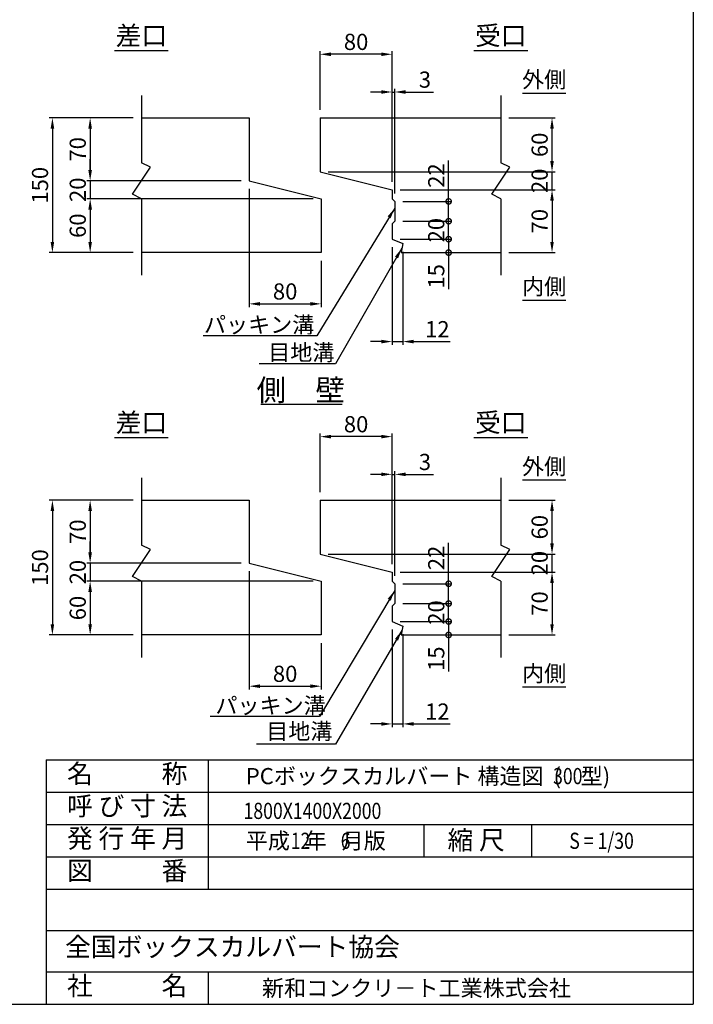
# Model space of a CAD drawing. Extents: x 650 to 12350, y 300 to 8550.
# Drawn here: x 8602 to 12350, y 300 to 5780 of the extents above; entities that cross this region are included whole.
import ezdxf
from ezdxf.enums import TextEntityAlignment as Align

# ---------------------------------------------------------------- set-up
doc = ezdxf.new("R2010")
doc.units = 0
doc.header["$LTSCALE"] = 300
doc.header["$MEASUREMENT"] = 0
doc.layers.get('DEFPOINTS').update_dxf_attribs({"linetype": 'CONTINUOUS'})
for name, color, linetype in [('HAIKIN', 2, 'CONTINUOUS'), ('SEIHIN', 3, 'CONTINUOUS'), ('SUNPOU', 1, 'CONTINUOUS')]:
    doc.layers.add(name, color=color, linetype=linetype)
doc.styles.get("Standard").update_dxf_attribs({"font": 'TXT.shx', "width": 0.8, "bigfont": 'BIGFONT.shx'})
doc.dimstyles.new('1-6', dxfattribs={"dimscale": 30, "dimtxt": 3, "dimasz": 2, "dimexe": 0.6, "dimexo": 1.5, "dimgap": 0.8, "dimtad": 1, "dimdec": 0, "dimlfac": 0.2, "dimzin": 0, "dimtxsty": 'STANDARD', "dimcen": 0, "dimclrd": 256, "dimclre": 256, "dimclrt": 256, "dimaunit": 1, "dimadec": 0, "dimazin": 0, "dimtfac": 1, "dimtdec": 0, "dimtix": 1, "dimtmove": 0, "dimatfit": 3, "dimfxl": 1, "dimtolj": 1, "dimtzin": 0, "dimarcsym": 0})

# ---------------------------------------------------------------- blocks, each defined once
blk = doc.blocks.new('*D54')
at = {"layer": 'DEFPOINTS', "color": 0}
for p in [(10688.6, 5377.3), (10673.6, 4833.3), (10688.6, 4768.3)]:
    blk.add_point(p, dxfattribs=at)
at = {"layer": 'SUNPOU', "lineweight": -2}
for p, q in [((10613.6, 5377.3), (10553.6, 5377.3)), ((10673.6, 4878.3), (10673.6, 5395.3)), ((10673.6, 5377.3), (10688.6, 5377.3)), ((10688.6, 4813.3), (10688.6, 5395.3)), ((10748.6, 5377.3), (10904.6, 5377.3))]:
    blk.add_line(p, q, dxfattribs=at)
at = {"layer": 'SUNPOU'}
for points in [[(10613.6, 5387.3), (10613.6, 5367.3), (10673.6, 5377.3)], [(10748.6, 5387.3), (10748.6, 5367.3), (10688.6, 5377.3)]]:
    blk.add_solid(points, dxfattribs=at)
at = {"layer": 'SUNPOU', "insert": (10856.6, 5446.3), "char_height": 90, "attachment_point": 5}
blk.add_mtext('\\A1;3', dxfattribs=at)
blk = doc.blocks.new('*D52')
at = {"layer": 'DEFPOINTS', "color": 0}
for p in [(9278.9, 5233.3), (8993.9, 4883.3), (9878.9, 4883.3)]:
    blk.add_point(p, dxfattribs=at)
at = {"layer": 'SUNPOU', "lineweight": -2}
for p, q in [((9233.9, 5233.3), (8975.9, 5233.3)), ((8993.9, 5173.3), (8993.9, 4943.3)), ((9833.9, 4883.3), (8975.9, 4883.3))]:
    blk.add_line(p, q, dxfattribs=at)
at = {"layer": 'SUNPOU'}
for points in [[(8983.9, 5173.3), (9003.9, 5173.3), (8993.9, 5233.3)], [(8983.9, 4943.3), (9003.9, 4943.3), (8993.9, 4883.3)]]:
    blk.add_solid(points, dxfattribs=at)
at = {"layer": 'SUNPOU', "insert": (8924.9, 5058.3), "char_height": 90, "attachment_point": 5, "rotation": 90}
blk.add_mtext('\\A1;70', dxfattribs=at)
blk = doc.blocks.new('*D51')
at = {"layer": 'DEFPOINTS', "color": 0}
for p in [(10273.6, 5587.3), (10273.6, 5233.3), (10673.6, 4833.3)]:
    blk.add_point(p, dxfattribs=at)
at = {"layer": 'SUNPOU', "lineweight": -2}
for p, q in [((10273.6, 5278.3), (10273.6, 5605.3)), ((10673.6, 4878.3), (10673.6, 5605.3)), ((10613.6, 5587.3), (10333.6, 5587.3))]:
    blk.add_line(p, q, dxfattribs=at)
at = {"layer": 'SUNPOU'}
for points in [[(10333.6, 5597.3), (10333.6, 5577.3), (10273.6, 5587.3)], [(10613.6, 5597.3), (10613.6, 5577.3), (10673.6, 5587.3)]]:
    blk.add_solid(points, dxfattribs=at)
at = {"layer": 'SUNPOU', "insert": (10473.6, 5656.3), "char_height": 90, "attachment_point": 5}
blk.add_mtext('\\A1;80', dxfattribs=at)
blk = doc.blocks.new('*D50')
at = {"layer": 'DEFPOINTS', "color": 0}
for p in [(10273.6, 4933.3), (11563.9, 4933.3), (10673.6, 4833.3)]:
    blk.add_point(p, dxfattribs=at)
at = {"layer": 'SUNPOU', "lineweight": -2}
for p, q in [((11563.9, 4993.3), (11563.9, 5053.3)), ((10318.6, 4933.3), (11581.9, 4933.3)), ((11563.9, 4833.3), (11563.9, 4933.3)), ((10718.6, 4833.3), (11581.9, 4833.3)), ((11563.9, 4773.3), (11563.9, 4713.3))]:
    blk.add_line(p, q, dxfattribs=at)
at = {"layer": 'SUNPOU'}
for points in [[(11553.9, 4993.3), (11573.9, 4993.3), (11563.9, 4933.3)], [(11553.9, 4773.3), (11573.9, 4773.3), (11563.9, 4833.3)]]:
    blk.add_solid(points, dxfattribs=at)
at = {"layer": 'SUNPOU', "insert": (11494.9, 4883.3), "char_height": 90, "attachment_point": 5, "rotation": 90}
blk.add_mtext('\\A1;20', dxfattribs=at)
blk = doc.blocks.new('*D49')
at = {"layer": 'DEFPOINTS', "color": 0}
for p in [(11278.9, 5233.3), (11563.9, 5233.3), (10273.6, 4933.3)]:
    blk.add_point(p, dxfattribs=at)
at = {"layer": 'SUNPOU', "lineweight": -2}
for p, q in [((11323.9, 5233.3), (11581.9, 5233.3)), ((11563.9, 4993.3), (11563.9, 5173.3)), ((10318.6, 4933.3), (11581.9, 4933.3))]:
    blk.add_line(p, q, dxfattribs=at)
at = {"layer": 'SUNPOU'}
for points in [[(11553.9, 5173.3), (11573.9, 5173.3), (11563.9, 5233.3)], [(11553.9, 4993.3), (11573.9, 4993.3), (11563.9, 4933.3)]]:
    blk.add_solid(points, dxfattribs=at)
at = {"layer": 'SUNPOU', "insert": (11494.9, 5083.3), "char_height": 90, "attachment_point": 5, "rotation": 90}
blk.add_mtext('\\A1;60', dxfattribs=at)
blk = doc.blocks.new('*D27')
at = {"layer": 'DEFPOINTS', "color": 0}
for p in [(9278.9, 5233.3), (8783.9, 4483.3), (9278.9, 4483.3)]:
    blk.add_point(p, dxfattribs=at)
at = {"layer": 'SUNPOU', "lineweight": -2}
for p, q in [((9233.9, 5233.3), (8765.9, 5233.3)), ((8783.9, 5173.3), (8783.9, 4543.3)), ((9233.9, 4483.3), (8765.9, 4483.3))]:
    blk.add_line(p, q, dxfattribs=at)
at = {"layer": 'SUNPOU'}
for points in [[(8773.9, 5173.3), (8793.9, 5173.3), (8783.9, 5233.3)], [(8773.9, 4543.3), (8793.9, 4543.3), (8783.9, 4483.3)]]:
    blk.add_solid(points, dxfattribs=at)
at = {"layer": 'SUNPOU', "insert": (8714.9, 4858.3), "char_height": 90, "attachment_point": 5, "rotation": 90}
blk.add_mtext('\\A1;150', dxfattribs=at)
blk = doc.blocks.new('*D47')
at = {"layer": 'DEFPOINTS', "color": 0}
for p in [(10673.6, 4558.3), (10733.6, 4533.3), (10733.6, 3988.3)]:
    blk.add_point(p, dxfattribs=at)
at = {"layer": 'SUNPOU', "lineweight": -2}
for p, q in [((10673.6, 4513.3), (10673.6, 3970.3)), ((10733.6, 4488.3), (10733.6, 3970.3)), ((10613.6, 3988.3), (10553.6, 3988.3)), ((10673.6, 3988.3), (10733.6, 3988.3)), ((10793.6, 3988.3), (10997.6, 3988.3))]:
    blk.add_line(p, q, dxfattribs=at)
at = {"layer": 'SUNPOU'}
for points in [[(10613.6, 3998.3), (10613.6, 3978.3), (10673.6, 3988.3)], [(10793.6, 3998.3), (10793.6, 3978.3), (10733.6, 3988.3)]]:
    blk.add_solid(points, dxfattribs=at)
at = {"layer": 'SUNPOU', "insert": (10925.6, 4057.3), "char_height": 90, "attachment_point": 5}
blk.add_mtext('\\A1;12', dxfattribs=at)
blk = doc.blocks.new('*D46')
at = {"layer": 'DEFPOINTS', "color": 0}
for p in [(10673.6, 2430.4), (10733.6, 2405.4), (10733.6, 1860.4)]:
    blk.add_point(p, dxfattribs=at)
at = {"layer": 'SUNPOU', "lineweight": -2}
for p, q in [((10673.6, 2385.4), (10673.6, 1842.4)), ((10733.6, 2360.4), (10733.6, 1842.4)), ((10613.6, 1860.4), (10553.6, 1860.4)), ((10673.6, 1860.4), (10733.6, 1860.4)), ((10793.6, 1860.4), (10997.6, 1860.4))]:
    blk.add_line(p, q, dxfattribs=at)
at = {"layer": 'SUNPOU'}
for points in [[(10613.6, 1870.4), (10613.6, 1850.4), (10673.6, 1860.4)], [(10793.6, 1870.4), (10793.6, 1850.4), (10733.6, 1860.4)]]:
    blk.add_solid(points, dxfattribs=at)
at = {"layer": 'SUNPOU', "insert": (10925.6, 1929.4), "char_height": 90, "attachment_point": 5}
blk.add_mtext('\\A1;12', dxfattribs=at)
blk = doc.blocks.new('*D41')
at = {"layer": 'DEFPOINTS', "color": 0}
for p in [(10688.6, 3249.4), (10673.6, 2705.4), (10688.6, 2640.4)]:
    blk.add_point(p, dxfattribs=at)
at = {"layer": 'SUNPOU', "lineweight": -2}
for p, q in [((10613.6, 3249.4), (10553.6, 3249.4)), ((10673.6, 2750.4), (10673.6, 3267.4)), ((10673.6, 3249.4), (10688.6, 3249.4)), ((10688.6, 2685.4), (10688.6, 3267.4)), ((10748.6, 3249.4), (10904.6, 3249.4))]:
    blk.add_line(p, q, dxfattribs=at)
at = {"layer": 'SUNPOU'}
for points in [[(10613.6, 3259.4), (10613.6, 3239.4), (10673.6, 3249.4)], [(10748.6, 3259.4), (10748.6, 3239.4), (10688.6, 3249.4)]]:
    blk.add_solid(points, dxfattribs=at)
at = {"layer": 'SUNPOU', "insert": (10856.6, 3318.4), "char_height": 90, "attachment_point": 5}
blk.add_mtext('\\A1;3', dxfattribs=at)
blk = doc.blocks.new('*D35')
at = {"layer": 'DEFPOINTS', "color": 0}
for p in [(10273.6, 3459.4), (10273.6, 3105.4), (10673.6, 2705.4)]:
    blk.add_point(p, dxfattribs=at)
at = {"layer": 'SUNPOU', "lineweight": -2}
for p, q in [((10273.6, 3150.4), (10273.6, 3477.4)), ((10613.6, 3459.4), (10333.6, 3459.4)), ((10673.6, 2750.4), (10673.6, 3477.4))]:
    blk.add_line(p, q, dxfattribs=at)
at = {"layer": 'SUNPOU'}
for points in [[(10333.6, 3469.4), (10333.6, 3449.4), (10273.6, 3459.4)], [(10613.6, 3469.4), (10613.6, 3449.4), (10673.6, 3459.4)]]:
    blk.add_solid(points, dxfattribs=at)
at = {"layer": 'SUNPOU', "insert": (10473.6, 3528.4), "char_height": 90, "attachment_point": 5}
blk.add_mtext('\\A1;80', dxfattribs=at)
blk = doc.blocks.new('*D34')
at = {"layer": 'DEFPOINTS', "color": 0}
for p in [(10273.6, 2805.4), (11563.9, 2805.4), (10673.6, 2705.4)]:
    blk.add_point(p, dxfattribs=at)
at = {"layer": 'SUNPOU', "lineweight": -2}
for p, q in [((11563.9, 2865.4), (11563.9, 2925.4)), ((10318.6, 2805.4), (11581.9, 2805.4)), ((11563.9, 2705.4), (11563.9, 2805.4)), ((10718.6, 2705.4), (11581.9, 2705.4)), ((11563.9, 2645.4), (11563.9, 2585.4))]:
    blk.add_line(p, q, dxfattribs=at)
at = {"layer": 'SUNPOU'}
for points in [[(11553.9, 2865.4), (11573.9, 2865.4), (11563.9, 2805.4)], [(11553.9, 2645.4), (11573.9, 2645.4), (11563.9, 2705.4)]]:
    blk.add_solid(points, dxfattribs=at)
at = {"layer": 'SUNPOU', "insert": (11494.9, 2755.4), "char_height": 90, "attachment_point": 5, "rotation": 90}
blk.add_mtext('\\A1;20', dxfattribs=at)
blk = doc.blocks.new('*D33')
at = {"layer": 'DEFPOINTS', "color": 0}
for p in [(11278.9, 3105.4), (11563.9, 3105.4), (10273.6, 2805.4)]:
    blk.add_point(p, dxfattribs=at)
at = {"layer": 'SUNPOU', "lineweight": -2}
for p, q in [((11323.9, 3105.4), (11581.9, 3105.4)), ((11563.9, 2865.4), (11563.9, 3045.4)), ((10318.6, 2805.4), (11581.9, 2805.4))]:
    blk.add_line(p, q, dxfattribs=at)
at = {"layer": 'SUNPOU'}
for points in [[(11553.9, 3045.4), (11573.9, 3045.4), (11563.9, 3105.4)], [(11553.9, 2865.4), (11573.9, 2865.4), (11563.9, 2805.4)]]:
    blk.add_solid(points, dxfattribs=at)
at = {"layer": 'SUNPOU', "insert": (11494.9, 2955.4), "char_height": 90, "attachment_point": 5, "rotation": 90}
blk.add_mtext('\\A1;60', dxfattribs=at)
blk = doc.blocks.new('*D40')
at = {"layer": 'DEFPOINTS', "color": 0}
for p in [(9878.9, 2755.4), (10278.9, 2355.4), (10278.9, 2070.4)]:
    blk.add_point(p, dxfattribs=at)
at = {"layer": 'SUNPOU', "lineweight": -2}
for p, q in [((9878.9, 2710.4), (9878.9, 2052.4)), ((10278.9, 2310.4), (10278.9, 2052.4)), ((9938.9, 2070.4), (10218.9, 2070.4))]:
    blk.add_line(p, q, dxfattribs=at)
at = {"layer": 'SUNPOU'}
for points in [[(9938.9, 2080.4), (9938.9, 2060.4), (9878.9, 2070.4)], [(10218.9, 2080.4), (10218.9, 2060.4), (10278.9, 2070.4)]]:
    blk.add_solid(points, dxfattribs=at)
at = {"layer": 'SUNPOU', "insert": (10078.9, 2139.4), "char_height": 90, "attachment_point": 5}
blk.add_mtext('\\A1;80', dxfattribs=at)
blk = doc.blocks.new('*D39')
at = {"layer": 'DEFPOINTS', "color": 0}
for p in [(10278.9, 2655.4), (8993.9, 2355.4), (9278.9, 2355.4)]:
    blk.add_point(p, dxfattribs=at)
at = {"layer": 'SUNPOU', "lineweight": -2}
for p, q in [((10233.9, 2655.4), (8975.9, 2655.4)), ((8993.9, 2595.4), (8993.9, 2415.4)), ((9233.9, 2355.4), (8975.9, 2355.4))]:
    blk.add_line(p, q, dxfattribs=at)
at = {"layer": 'SUNPOU'}
for points in [[(8983.9, 2595.4), (9003.9, 2595.4), (8993.9, 2655.4)], [(8983.9, 2415.4), (9003.9, 2415.4), (8993.9, 2355.4)]]:
    blk.add_solid(points, dxfattribs=at)
at = {"layer": 'SUNPOU', "insert": (8924.9, 2505.4), "char_height": 90, "attachment_point": 5, "rotation": 90}
blk.add_mtext('\\A1;60', dxfattribs=at)
blk = doc.blocks.new('*D38')
at = {"layer": 'DEFPOINTS', "color": 0}
for p in [(9878.9, 2755.4), (8993.9, 2655.4), (10278.9, 2655.4)]:
    blk.add_point(p, dxfattribs=at)
at = {"layer": 'SUNPOU', "lineweight": -2}
for p, q in [((8993.9, 2815.4), (8993.9, 2875.4)), ((9833.9, 2755.4), (8975.9, 2755.4)), ((8993.9, 2755.4), (8993.9, 2655.4)), ((10233.9, 2655.4), (8975.9, 2655.4)), ((8993.9, 2595.4), (8993.9, 2535.4))]:
    blk.add_line(p, q, dxfattribs=at)
at = {"layer": 'SUNPOU'}
for points in [[(8983.9, 2815.4), (9003.9, 2815.4), (8993.9, 2755.4)], [(8983.9, 2595.4), (9003.9, 2595.4), (8993.9, 2655.4)]]:
    blk.add_solid(points, dxfattribs=at)
at = {"layer": 'SUNPOU', "insert": (8924.9, 2705.4), "char_height": 90, "attachment_point": 5, "rotation": 90}
blk.add_mtext('\\A1;20', dxfattribs=at)
blk = doc.blocks.new('*D37')
at = {"layer": 'DEFPOINTS', "color": 0}
for p in [(9278.9, 3105.4), (8993.9, 2755.4), (9878.9, 2755.4)]:
    blk.add_point(p, dxfattribs=at)
at = {"layer": 'SUNPOU', "lineweight": -2}
for p, q in [((9233.9, 3105.4), (8975.9, 3105.4)), ((8993.9, 3045.4), (8993.9, 2815.4)), ((9833.9, 2755.4), (8975.9, 2755.4))]:
    blk.add_line(p, q, dxfattribs=at)
at = {"layer": 'SUNPOU'}
for points in [[(8983.9, 3045.4), (9003.9, 3045.4), (8993.9, 3105.4)], [(8983.9, 2815.4), (9003.9, 2815.4), (8993.9, 2755.4)]]:
    blk.add_solid(points, dxfattribs=at)
at = {"layer": 'SUNPOU', "insert": (8924.9, 2930.4), "char_height": 90, "attachment_point": 5, "rotation": 90}
blk.add_mtext('\\A1;70', dxfattribs=at)
blk = doc.blocks.new('*D36')
at = {"layer": 'DEFPOINTS', "color": 0}
for p in [(9278.9, 3105.4), (8783.9, 2355.4), (9278.9, 2355.4)]:
    blk.add_point(p, dxfattribs=at)
at = {"layer": 'SUNPOU', "lineweight": -2}
for p, q in [((9233.9, 3105.4), (8765.9, 3105.4)), ((8783.9, 3045.4), (8783.9, 2415.4)), ((9233.9, 2355.4), (8765.9, 2355.4))]:
    blk.add_line(p, q, dxfattribs=at)
at = {"layer": 'SUNPOU'}
for points in [[(8773.9, 3045.4), (8793.9, 3045.4), (8783.9, 3105.4)], [(8773.9, 2415.4), (8793.9, 2415.4), (8783.9, 2355.4)]]:
    blk.add_solid(points, dxfattribs=at)
at = {"layer": 'SUNPOU', "insert": (8714.9, 2730.4), "char_height": 90, "attachment_point": 5, "rotation": 90}
blk.add_mtext('\\A1;150', dxfattribs=at)
blk = doc.blocks.new('*D53')
at = {"layer": 'DEFPOINTS', "color": 0}
for p in [(9878.9, 4883.3), (8993.9, 4783.3), (10278.9, 4783.3)]:
    blk.add_point(p, dxfattribs=at)
at = {"layer": 'SUNPOU', "lineweight": -2}
for p, q in [((8993.9, 4943.3), (8993.9, 5003.3)), ((9833.9, 4883.3), (8975.9, 4883.3)), ((8993.9, 4883.3), (8993.9, 4783.3)), ((10233.9, 4783.3), (8975.9, 4783.3)), ((8993.9, 4723.3), (8993.9, 4663.3))]:
    blk.add_line(p, q, dxfattribs=at)
at = {"layer": 'SUNPOU'}
for points in [[(8983.9, 4943.3), (9003.9, 4943.3), (8993.9, 4883.3)], [(8983.9, 4723.3), (9003.9, 4723.3), (8993.9, 4783.3)]]:
    blk.add_solid(points, dxfattribs=at)
at = {"layer": 'SUNPOU', "insert": (8924.9, 4833.3), "char_height": 90, "attachment_point": 5, "rotation": 90}
blk.add_mtext('\\A1;20', dxfattribs=at)
blk = doc.blocks.new('*D32')
at = {"layer": 'DEFPOINTS', "color": 0}
for p in [(10278.9, 4783.3), (8993.9, 4483.3), (9278.9, 4483.3)]:
    blk.add_point(p, dxfattribs=at)
at = {"layer": 'SUNPOU', "lineweight": -2}
for p, q in [((10233.9, 4783.3), (8975.9, 4783.3)), ((8993.9, 4723.3), (8993.9, 4543.3)), ((9233.9, 4483.3), (8975.9, 4483.3))]:
    blk.add_line(p, q, dxfattribs=at)
at = {"layer": 'SUNPOU'}
for points in [[(8983.9, 4723.3), (9003.9, 4723.3), (8993.9, 4783.3)], [(8983.9, 4543.3), (9003.9, 4543.3), (8993.9, 4483.3)]]:
    blk.add_solid(points, dxfattribs=at)
at = {"layer": 'SUNPOU', "insert": (8924.9, 4633.3), "char_height": 90, "attachment_point": 5, "rotation": 90}
blk.add_mtext('\\A1;60', dxfattribs=at)
blk = doc.blocks.new('*D31')
at = {"layer": 'DEFPOINTS', "color": 0}
for p in [(9878.9, 4883.3), (10278.9, 4483.3), (10278.9, 4198.3)]:
    blk.add_point(p, dxfattribs=at)
at = {"layer": 'SUNPOU', "lineweight": -2}
for p, q in [((9878.9, 4838.3), (9878.9, 4180.3)), ((10278.9, 4438.3), (10278.9, 4180.3)), ((9938.9, 4198.3), (10218.9, 4198.3))]:
    blk.add_line(p, q, dxfattribs=at)
at = {"layer": 'SUNPOU'}
for points in [[(9938.9, 4208.3), (9938.9, 4188.3), (9878.9, 4198.3)], [(10218.9, 4208.3), (10218.9, 4188.3), (10278.9, 4198.3)]]:
    blk.add_solid(points, dxfattribs=at)
at = {"layer": 'SUNPOU', "insert": (10078.9, 4267.3), "char_height": 90, "attachment_point": 5}
blk.add_mtext('\\A1;80', dxfattribs=at)
blk = doc.blocks.new('*D42')
at = {"layer": 'DEFPOINTS', "color": 0}
for p in [(10673.6, 2705.4), (11278.9, 2355.4), (11563.9, 2355.4)]:
    blk.add_point(p, dxfattribs=at)
at = {"layer": 'SUNPOU', "lineweight": -2}
for p, q in [((10718.6, 2705.4), (11581.9, 2705.4)), ((11563.9, 2645.4), (11563.9, 2415.4)), ((11323.9, 2355.4), (11581.9, 2355.4))]:
    blk.add_line(p, q, dxfattribs=at)
at = {"layer": 'SUNPOU'}
for points in [[(11553.9, 2645.4), (11573.9, 2645.4), (11563.9, 2705.4)], [(11553.9, 2415.4), (11573.9, 2415.4), (11563.9, 2355.4)]]:
    blk.add_solid(points, dxfattribs=at)
at = {"layer": 'SUNPOU', "insert": (11494.9, 2530.4), "char_height": 90, "attachment_point": 5, "rotation": 90}
blk.add_mtext('\\A1;70', dxfattribs=at)
blk = doc.blocks.new('_DotSmall')
at = {"layer": 'SEIHIN', "color": 0, "const_width": 0.5}
blk.add_lwpolyline([(-0.0625, 0, 1), (0.0625, 0, 1)], format="xyb", close=True, dxfattribs=at)
blk = doc.blocks.new('*D45')
at = {"layer": 'DEFPOINTS', "color": 0}
for p in [(10673.6, 2430.4), (10723.6, 2355.4), (10988.6, 2355.4)]:
    blk.add_point(p, dxfattribs=at)
at = {"layer": 'SUNPOU', "lineweight": -2}
for p, q in [((10718.6, 2430.4), (11006.6, 2430.4)), ((10988.6, 2430.4), (10988.6, 2355.4)), ((10768.6, 2355.4), (11006.6, 2355.4)), ((10988.6, 2355.4), (10988.6, 2151.4))]:
    blk.add_line(p, q, dxfattribs=at)
at = {"layer": 'SUNPOU', "lineweight": -2, "xscale": 60, "yscale": 60, "zscale": 60}
for p, rotation in [((10988.6, 2430.4), 90), ((10988.6, 2355.4), 270)]:
    blk.add_blockref('_DotSmall', p, dxfattribs=dict(at, rotation=rotation))
at = {"layer": 'SUNPOU', "insert": (10919.6, 2223.4), "char_height": 90, "attachment_point": 5, "rotation": 90}
blk.add_mtext('\\A1;15', dxfattribs=at)
blk = doc.blocks.new('*D44')
at = {"layer": 'DEFPOINTS', "color": 0}
for p in [(10688.6, 2640.4), (10988.6, 2640.4), (10688.6, 2530.4)]:
    blk.add_point(p, dxfattribs=at)
at = {"layer": 'SUNPOU', "lineweight": -2}
for p, q in [((10988.6, 2640.4), (10988.6, 2868.4)), ((10733.6, 2640.4), (11006.6, 2640.4)), ((10988.6, 2530.4), (10988.6, 2640.4)), ((10733.6, 2530.4), (11006.6, 2530.4))]:
    blk.add_line(p, q, dxfattribs=at)
at = {"layer": 'SUNPOU', "lineweight": -2, "xscale": 60, "yscale": 60, "zscale": 60}
for p, rotation in [((10988.6, 2640.4), 90), ((10988.6, 2530.4), 270)]:
    blk.add_blockref('_DotSmall', p, dxfattribs=dict(at, rotation=rotation))
at = {"layer": 'SUNPOU', "insert": (10919.6, 2784.4), "char_height": 90, "attachment_point": 5, "rotation": 90}
blk.add_mtext('\\A1;22', dxfattribs=at)
blk = doc.blocks.new('*D43')
at = {"layer": 'DEFPOINTS', "color": 0}
for p in [(10688.6, 2530.4), (10988.6, 2530.4), (10673.6, 2430.4)]:
    blk.add_point(p, dxfattribs=at)
at = {"layer": 'SUNPOU', "lineweight": -2}
for p, q in [((10988.6, 2530.4), (10988.6, 2590.4)), ((10733.6, 2530.4), (11006.6, 2530.4)), ((10988.6, 2430.4), (10988.6, 2530.4)), ((10718.6, 2430.4), (11006.6, 2430.4)), ((10988.6, 2430.4), (10988.6, 2370.4))]:
    blk.add_line(p, q, dxfattribs=at)
at = {"layer": 'SUNPOU', "lineweight": -2, "xscale": 60, "yscale": 60, "zscale": 60}
for p, rotation in [((10988.6, 2530.4), 270), ((10988.6, 2430.4), 90)]:
    blk.add_blockref('_DotSmall', p, dxfattribs=dict(at, rotation=rotation))
at = {"layer": 'SUNPOU', "insert": (10919.6, 2480.4), "char_height": 90, "attachment_point": 5, "rotation": 90}
blk.add_mtext('\\A1;20', dxfattribs=at)
blk = doc.blocks.new('*D28')
at = {"layer": 'DEFPOINTS', "color": 0}
for p in [(10673.6, 4833.3), (11278.9, 4483.3), (11563.9, 4483.3)]:
    blk.add_point(p, dxfattribs=at)
at = {"layer": 'SUNPOU', "lineweight": -2}
for p, q in [((10718.6, 4833.3), (11581.9, 4833.3)), ((11563.9, 4773.3), (11563.9, 4543.3)), ((11323.9, 4483.3), (11581.9, 4483.3))]:
    blk.add_line(p, q, dxfattribs=at)
at = {"layer": 'SUNPOU'}
for points in [[(11553.9, 4773.3), (11573.9, 4773.3), (11563.9, 4833.3)], [(11553.9, 4543.3), (11573.9, 4543.3), (11563.9, 4483.3)]]:
    blk.add_solid(points, dxfattribs=at)
at = {"layer": 'SUNPOU', "insert": (11494.9, 4658.3), "char_height": 90, "attachment_point": 5, "rotation": 90}
blk.add_mtext('\\A1;70', dxfattribs=at)
blk = doc.blocks.new('*D48')
at = {"layer": 'DEFPOINTS', "color": 0}
for p in [(10673.6, 4558.3), (10723.6, 4483.3), (10988.6, 4483.3)]:
    blk.add_point(p, dxfattribs=at)
at = {"layer": 'SUNPOU', "lineweight": -2}
for p, q in [((10718.6, 4558.3), (11006.6, 4558.3)), ((10988.6, 4558.3), (10988.6, 4483.3)), ((10768.6, 4483.3), (11006.6, 4483.3)), ((10988.6, 4483.3), (10988.6, 4279.3))]:
    blk.add_line(p, q, dxfattribs=at)
at = {"layer": 'SUNPOU', "lineweight": -2, "xscale": 60, "yscale": 60, "zscale": 60}
for p, rotation in [((10988.6, 4558.3), 90), ((10988.6, 4483.3), 270)]:
    blk.add_blockref('_DotSmall', p, dxfattribs=dict(at, rotation=rotation))
at = {"layer": 'SUNPOU', "insert": (10919.6, 4351.3), "char_height": 90, "attachment_point": 5, "rotation": 90}
blk.add_mtext('\\A1;15', dxfattribs=at)
blk = doc.blocks.new('*D30')
at = {"layer": 'DEFPOINTS', "color": 0}
for p in [(10688.6, 4768.3), (10988.6, 4768.3), (10688.6, 4658.3)]:
    blk.add_point(p, dxfattribs=at)
at = {"layer": 'SUNPOU', "lineweight": -2}
for p, q in [((10988.6, 4768.3), (10988.6, 4996.3)), ((10733.6, 4768.3), (11006.6, 4768.3)), ((10988.6, 4658.3), (10988.6, 4768.3)), ((10733.6, 4658.3), (11006.6, 4658.3))]:
    blk.add_line(p, q, dxfattribs=at)
at = {"layer": 'SUNPOU', "lineweight": -2, "xscale": 60, "yscale": 60, "zscale": 60}
for p, rotation in [((10988.6, 4768.3), 90), ((10988.6, 4658.3), 270)]:
    blk.add_blockref('_DotSmall', p, dxfattribs=dict(at, rotation=rotation))
at = {"layer": 'SUNPOU', "insert": (10919.6, 4912.3), "char_height": 90, "attachment_point": 5, "rotation": 90}
blk.add_mtext('\\A1;22', dxfattribs=at)
blk = doc.blocks.new('*D29')
at = {"layer": 'DEFPOINTS', "color": 0}
for p in [(10688.6, 4658.3), (10988.6, 4658.3), (10673.6, 4558.3)]:
    blk.add_point(p, dxfattribs=at)
at = {"layer": 'SUNPOU', "lineweight": -2}
for p, q in [((10988.6, 4658.3), (10988.6, 4718.3)), ((10733.6, 4658.3), (11006.6, 4658.3)), ((10988.6, 4558.3), (10988.6, 4658.3)), ((10718.6, 4558.3), (11006.6, 4558.3)), ((10988.6, 4558.3), (10988.6, 4498.3))]:
    blk.add_line(p, q, dxfattribs=at)
at = {"layer": 'SUNPOU', "lineweight": -2, "xscale": 60, "yscale": 60, "zscale": 60}
for p, rotation in [((10988.6, 4658.3), 270), ((10988.6, 4558.3), 90)]:
    blk.add_blockref('_DotSmall', p, dxfattribs=dict(at, rotation=rotation))
at = {"layer": 'SUNPOU', "insert": (10919.6, 4608.3), "char_height": 90, "attachment_point": 5, "rotation": 90}
blk.add_mtext('\\A1;20', dxfattribs=at)

msp = doc.modelspace()

# ---------------------------------------------------------------- linework, layer by layer
at = {"layer": 'HAIKIN'}
for p, q in [((12350, 8550), (12350, 300)), ((8750, 1660), (8750, 300)), ((8750, 1660), (12350, 1660)), ((650, 300), (12350, 300))]:
    msp.add_line(p, q, dxfattribs=at)
at = {"layer": 'SEIHIN', "color": 3}
for p, q in [((9278.9, 5233.3), (9878.9, 5233.3)), ((9878.9, 5233.3), (9878.9, 4883.3)), ((10273.6, 5233.3), (10273.6, 4933.3)), ((10273.6, 5233.3), (11278.9, 5233.3)), ((10273.6, 4933.3), (10673.6, 4833.3)), ((9878.9, 4883.3), (10278.9, 4783.3)), ((10673.6, 4833.3), (10673.6, 4783.3)), ((10278.9, 4783.3), (10278.9, 4483.3)), ((10673.6, 4783.3), (10688.6, 4768.3)), ((10688.6, 4768.3), (10688.6, 4658.3)), ((10688.6, 4658.3), (10673.6, 4643.3)), ((10673.6, 4643.3), (10673.6, 4558.3)), ((10673.6, 4558.3), (10733.6, 4533.3)), ((10733.6, 4533.3), (10723.6, 4483.3)), ((10278.9, 4483.3), (9278.9, 4483.3)), ((10723.6, 4483.3), (11278.9, 4483.3)), ((9278.9, 3105.4), (9878.9, 3105.4)), ((9878.9, 3105.4), (9878.9, 2755.4)), ((10273.6, 3105.4), (11278.9, 3105.4)), ((10273.6, 3105.4), (10273.6, 2805.4)), ((10273.6, 2805.4), (10673.6, 2705.4)), ((9878.9, 2755.4), (10278.9, 2655.4)), ((10673.6, 2705.4), (10673.6, 2655.4)), ((10278.9, 2655.4), (10278.9, 2355.4)), ((10673.6, 2655.4), (10688.6, 2640.4)), ((10688.6, 2640.4), (10688.6, 2530.4)), ((10688.6, 2530.4), (10673.6, 2515.4)), ((10673.6, 2515.4), (10673.6, 2430.4)), ((10673.6, 2430.4), (10733.6, 2405.4)), ((10733.6, 2405.4), (10723.6, 2355.4)), ((10278.9, 2355.4), (9278.9, 2355.4)), ((10723.6, 2355.4), (11278.9, 2355.4))]:
    msp.add_line(p, q, dxfattribs=at)
at = {"layer": 'SUNPOU'}
for p, q in [((9128.9, 5608.6), (9428.9, 5608.6)), ((11128.9, 5608.6), (11428.9, 5608.6)), ((11400, 5371.5), (11640, 5371.5)), ((9278.9, 5358.3), (9278.9, 4983.3)), ((11278.9, 5358.3), (11278.9, 4983.3)), ((9228.9, 4808.3), (9328.9, 4958.3)), ((9328.9, 4958.3), (9278.9, 4983.3)), ((11228.9, 4808.3), (11328.9, 4958.3)), ((11328.9, 4958.3), (11278.9, 4983.3)), ((9278.9, 4783.3), (9228.9, 4808.3)), ((9278.9, 4783.3), (9278.9, 4358.3)), ((11278.9, 4783.3), (11228.9, 4808.3)), ((11278.9, 4783.3), (11278.9, 4358.3)), ((11400, 4219.7), (11640, 4219.7)), ((10255.7, 4019.4), (9623.6, 4019.4)), ((10358.2, 3865), (9933.8, 3865)), ((9943.9, 3639.8), (10396.1, 3639.8)), ((9128.9, 3455.3), (9428.9, 3455.3)), ((11128.9, 3455.3), (11428.9, 3455.3)), ((9278.9, 3230.4), (9278.9, 2855.4)), ((11278.9, 3230.4), (11278.9, 2855.4)), ((11400, 3218.2), (11640, 3218.2)), ((9328.9, 2830.4), (9278.9, 2855.4)), ((11328.9, 2830.4), (11278.9, 2855.4)), ((9228.9, 2680.4), (9328.9, 2830.4)), ((11228.9, 2680.4), (11328.9, 2830.4)), ((9278.9, 2655.4), (9228.9, 2680.4)), ((9278.9, 2655.4), (9278.9, 2230.4)), ((11278.9, 2655.4), (11228.9, 2680.4)), ((11278.9, 2655.4), (11278.9, 2230.4)), ((11400, 2066.4), (11640, 2066.4)), ((10270.4, 1902.2), (9662.2, 1902.2)), ((10359.9, 1748.5), (9918.6, 1748.5)), ((9650, 1660), (9650, 940)), ((8750, 1480), (12350, 1480)), ((8750, 1300), (12350, 1300)), ((10850, 1300), (10850, 1120)), ((11450, 1300), (11450, 1120)), ((8750, 1120), (12350, 1120)), ((8750, 940), (12350, 940)), ((8750, 710), (12350, 710)), ((8750, 480), (12350, 480)), ((9650, 480), (9650, 300))]:
    msp.add_line(p, q, dxfattribs=at)

# ---------------------------------------------------------------- texts
for s, height, p in [('差口', 105, (9278.9, 5638.6)), ('受口', 105, (11278.9, 5638.6)), ('外側', 90, (11520, 5401.5)), ('内側', 90, (11520, 4249.7)), ('側\u3000壁', 120, (10165.7, 3658.6)), ('差口', 105, (9278.9, 3485.3)), ('受口', 105, (11278.9, 3485.3)), ('外側', 90, (11520, 3248.2)), ('内側', 90, (11520, 2096.4))]:
    msp.add_text(s, height=height, dxfattribs=at).set_placement(p, align=Align.CENTER)
for s, p in [('パッキン溝', (9627.3, 4037.4)), ('目地溝', (9984.6, 3883)), ('パッキン溝', (9690.9, 1917.8)), ('目地溝', (9973.4, 1774.4))]:
    msp.add_text(s, height=90, dxfattribs=at).set_placement(p)
for s, p in [('名\u3000   \u3000称', (9200, 1570)), ('呼 び 寸 法', (9200, 1390)), ('発 行 年 月', (9200, 1210)), ('縮 尺', (11141.8, 1200.3)), ('図\u3000   \u3000番', (9200, 1030)), ('社\u3000   \u3000名', (9200, 390))]:
    msp.add_text(s, height=105, dxfattribs=at).set_placement(p, align=Align.MIDDLE)
for s, height, p in [('PCボックスカルバート 構造図  (    型)', 90, (9860, 1570)), ('平成   年   月版', 90, (9860, 1210)), ('全国ボックスカルバート協会', 105, (8854.8, 620)), ('新和コンクリ－ト工業株式会社', 90, (9950, 390))]:
    msp.add_text(s, height=height, dxfattribs=at).set_placement(p, align=Align.MIDDLE_LEFT)
at = {"layer": 'SUNPOU', "width": 0.8}
for s, p in [('300', (11569.8, 1570)), ('S = 1/30', (11660, 1210)), ('12', (10110.2, 1210)), ('6', (10388, 1210))]:
    msp.add_text(s, height=90, dxfattribs=at).set_placement(p, align=Align.MIDDLE_LEFT)
msp.add_text('1800X1400X2000', height=90, dxfattribs=at).set_placement((9847.4, 1331.5))

# ---------------------------------------------------------------- dimensions: what is measured, and where the dimension line sits
at = {"layer": 'SUNPOU'}
for base, p1, p2, picture, middle in [((10273.6, 5587.3), (10673.6, 4833.3), (10273.6, 5233.3), '*D51', (10473.6, 5656.3)), ((10278.9, 4198.3), (9878.9, 4883.3), (10278.9, 4483.3), '*D31', (10078.9, 4267.3)), ((10273.6, 3459.4), (10673.6, 2705.4), (10273.6, 3105.4), '*D35', (10473.6, 3528.4)), ((10278.9, 2070.4), (9878.9, 2755.4), (10278.9, 2355.4), '*D40', (10078.9, 2139.4))]:
    dim = msp.add_linear_dim(base=base, p1=p1, p2=p2, dimstyle='1-6', dxfattribs=at)
    dim.commit()
    dim.dimension.update_dxf_attribs({"geometry": picture, "text_midpoint": middle})
for base, p1, p2, picture, middle in [((10688.6, 5377.3), (10673.6, 4833.3), (10688.6, 4768.3), '*D54', (10856.6, 5377.3)), ((10733.6, 3988.3), (10673.6, 4558.3), (10733.6, 4533.3), '*D47', (10925.6, 3988.3)), ((10688.6, 3249.4), (10673.6, 2705.4), (10688.6, 2640.4), '*D41', (10856.6, 3249.4)), ((10733.6, 1860.4), (10673.6, 2430.4), (10733.6, 2405.4), '*D46', (10925.6, 1860.4))]:
    dim = msp.add_linear_dim(base=base, p1=p1, p2=p2, dimstyle='1-6', dxfattribs=at)
    dim.commit()
    dim.dimension.update_dxf_attribs({"geometry": picture, "text_midpoint": middle, "dimtype": 160})
for base, p1, p2, picture, middle in [((8783.9, 4483.3), (9278.9, 5233.3), (9278.9, 4483.3), '*D27', (8714.9, 4858.3)), ((8993.9, 4883.3), (9278.9, 5233.3), (9878.9, 4883.3), '*D52', (8924.9, 5058.3)), ((11563.9, 5233.3), (10273.6, 4933.3), (11278.9, 5233.3), '*D49', (11494.9, 5083.3)), ((11563.9, 4933.3), (10673.6, 4833.3), (10273.6, 4933.3), '*D50', (11494.9, 4883.3)), ((8993.9, 4783.3), (9878.9, 4883.3), (10278.9, 4783.3), '*D53', (8924.9, 4833.3)), ((11563.9, 4483.3), (10673.6, 4833.3), (11278.9, 4483.3), '*D28', (11494.9, 4658.3)), ((8993.9, 4483.3), (10278.9, 4783.3), (9278.9, 4483.3), '*D32', (8924.9, 4633.3)), ((8783.9, 2355.4), (9278.9, 3105.4), (9278.9, 2355.4), '*D36', (8714.9, 2730.4)), ((8993.9, 2755.4), (9278.9, 3105.4), (9878.9, 2755.4), '*D37', (8924.9, 2930.4)), ((11563.9, 3105.4), (10273.6, 2805.4), (11278.9, 3105.4), '*D33', (11494.9, 2955.4)), ((11563.9, 2805.4), (10673.6, 2705.4), (10273.6, 2805.4), '*D34', (11494.9, 2755.4)), ((8993.9, 2655.4), (9878.9, 2755.4), (10278.9, 2655.4), '*D38', (8924.9, 2705.4)), ((11563.9, 2355.4), (10673.6, 2705.4), (11278.9, 2355.4), '*D42', (11494.9, 2530.4)), ((8993.9, 2355.4), (10278.9, 2655.4), (9278.9, 2355.4), '*D39', (8924.9, 2505.4))]:
    dim = msp.add_linear_dim(base=base, p1=p1, p2=p2, angle=90, dimstyle='1-6', dxfattribs=at)
    dim.commit()
    dim.dimension.update_dxf_attribs({"geometry": picture, "text_midpoint": middle})
for base, p1, p2, picture, middle in [((10988.6, 4768.3), (10688.6, 4658.3), (10688.6, 4768.3), '*D30', (10988.6, 4912.3)), ((10988.6, 4483.3), (10673.6, 4558.3), (10723.6, 4483.3), '*D48', (10988.6, 4351.3)), ((10988.6, 2640.4), (10688.6, 2530.4), (10688.6, 2640.4), '*D44', (10988.6, 2784.4)), ((10988.6, 2355.4), (10673.6, 2430.4), (10723.6, 2355.4), '*D45', (10988.6, 2223.4))]:
    dim = msp.add_linear_dim(base=base, p1=p1, p2=p2, angle=90, dimstyle='1-6', override={"dimblk1": 'DotSmall', "dimblk2": 'DotSmall', "dimsah": 1}, dxfattribs=at)
    dim.commit()
    dim.dimension.update_dxf_attribs({"geometry": picture, "text_midpoint": middle, "dimtype": 160})
for base, p1, p2, picture, middle in [((10988.6, 4658.3), (10673.6, 4558.3), (10688.6, 4658.3), '*D29', (10919.6, 4608.3)), ((10988.6, 2530.4), (10673.6, 2430.4), (10688.6, 2530.4), '*D43', (10919.6, 2480.4))]:
    dim = msp.add_linear_dim(base=base, p1=p1, p2=p2, angle=90, dimstyle='1-6', override={"dimblk1": 'DotSmall', "dimblk2": 'DotSmall', "dimsah": 1}, dxfattribs=at)
    dim.commit()
    dim.dimension.update_dxf_attribs({"geometry": picture, "text_midpoint": middle})

# ---------------------------------------------------------------- leaders
for points in [[(10688.6, 4730.8), (10255.7, 4019.4)], [(10728.6, 4508.3), (10358.2, 3865)], [(10688.6, 2602.9), (10270.4, 1902.2)], [(10728.6, 2380.4), (10359.9, 1748.5)]]:
    msp.add_leader(points, dimstyle='1-6', dxfattribs=at)

doc.saveas('drawing.dxf')
